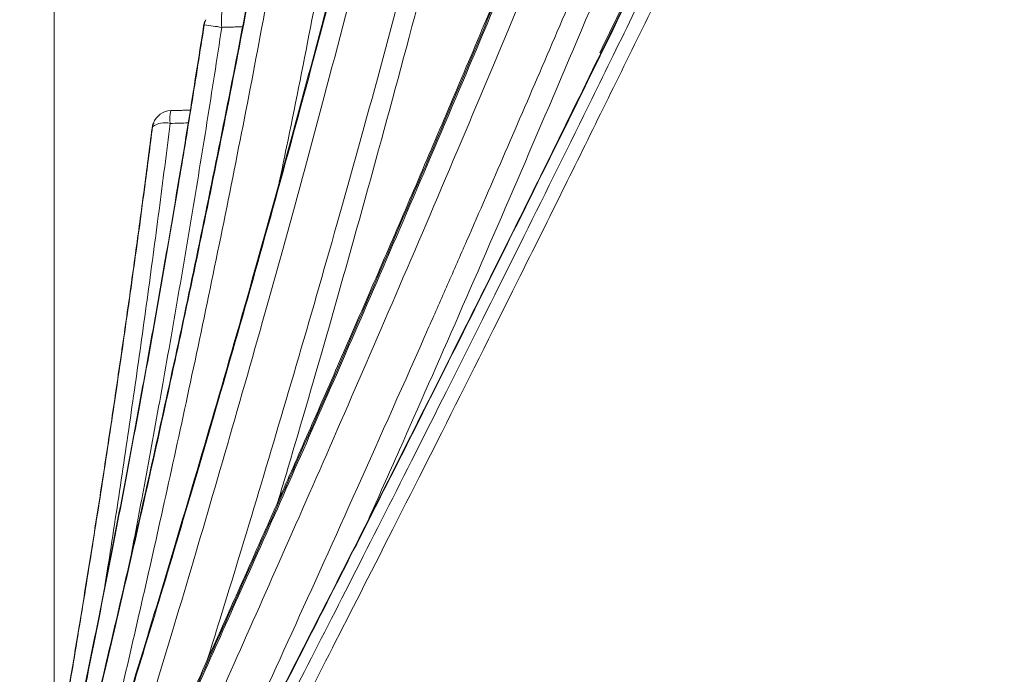
# Model space of a CAD drawing. Units: feet. Extents: x -54.2 to 34.2, y -1.5 to 27.6.
# Drawn here: x 30.5 to 30.6, y 16.7 to 16.7 of the extents above; entities that cross this region are included whole.
import ezdxf
from ezdxf.enums import TextEntityAlignment as Align

# ---------------------------------------------------------------- set-up
doc = ezdxf.new("R2010")
doc.units = ezdxf.units.FT
doc.header["$MEASUREMENT"] = 0
doc.layers.add('UGD - DETAIL 2', color=7, linetype='Continuous', lineweight=5)
doc.layers.add('UGD - TITLEBLOCK', color=7, linetype='Continuous', lineweight=9)
doc.styles.add('UGD_Standard', font='arial.ttf')

# ---------------------------------------------------------------- blocks, each defined once
blk = doc.blocks.new('sc740_prefab_LOW')
at = {"layer": 'UGD - DETAIL 2'}
for p, q in [((-0.3396375884714189, 0.06895228145481269), (-0.3396375884715326, 0.3870053212380071)), ((-0.3265227069008461, 0.1343294207046597), (-0.3265115345586764, 0.1343307198142156)), ((-0.3263810390051276, 0.1347883961061598), (-0.3263475219789598, 0.1348543908709416)), ((-0.3310335400108215, 0.1254046031008897), (-0.3310439978426984, 0.1253638110612769))]:
    blk.add_line(p, q, dxfattribs=at)
at = {"layer": 'UGD - DETAIL 2', "flags": 128}
for points in [[(-0.3264576215126453, 0.1344438397776457), (-0.3263993564496559, 0.1347184715349954), (-0.3263271909146397, 0.1349015485473615)], [(-0.3263787655633905, 0.1347931378560361), (-0.3264532045402575, 0.1346053515715653), (-0.3265115345586764, 0.1343307198142156)], [(-0.3309544891951646, 0.12572889332057), (-0.3309724818623181, 0.1256773836271918), (-0.3310335400108215, 0.1254046031008897)], [(-0.330994696635571, 0.1255112275166539), (-0.3309337034424971, 0.1257840405206139), (-0.3309185038608575, 0.1258280478564302)]]:
    blk.add_lwpolyline(points, dxfattribs=at)
at = {"layer": 'UGD - DETAIL 2'}
for centre, radius, start, end in [((-0.3189362517399559, 0.1348919415161731), 0.006015477755785174, 170.8611490610346, 186.3240806109368), ((-0.3248816126402971, 0.1340741833438415), 0.001660812635269581, 154.5769279707932, 171.1596998569741), ((-0.3297134382197555, 0.1053795113510887), 0.02924611990196414, 80.55697844074837, 83.6083133216234), ((-0.329357860918094, 0.125259912655963), 0.001660812635269633, 91.58704015291221, 159.9961216786781), ((-0.3293577914788557, 0.1252601033982046), 0.001660812635269693, 91.58705375436047, 159.9960305041798), ((-0.3259241718419617, 0.1262153418517187), 0.00355034764865864, 168.5508505767901, 186.7300225741271), ((-0.3293966001604076, 0.1251533525328909), 0.001660812635270056, 160.0470686663054, 172.7203888634643), ((-0.3299285872134305, 0.1240798080286822), 0.001784811208569239, 74.44796528692537, 126.6784367495057)]:
    blk.add_arc(centre, radius, start, end, dxfattribs=at)
for points, knots in [([(-0.3302450454738164, 0.05540802881159834), (-0.3292277934565391, 0.05737303929674908), (-0.3271932750269571, 0.06130308807377105), (-0.3236362245049804, 0.0682054043933249), (-0.3197250433582894, 0.07582748715930165), (-0.3154107136064113, 0.08427986809920185), (-0.3107296120222145, 0.09350588998887588), (-0.3057002822918093, 0.1034887001146672), (-0.3003427633877891, 0.1142072567987498), (-0.2946749789002752, 0.1256486219796216), (-0.2887209351022193, 0.1377896352207699), (-0.2823788718517335, 0.150866435385467), (-0.2756570355045369, 0.1649036800438353), (-0.2685735886936982, 0.1799116296910483), (-0.2612844532661711, 0.1955993428686043), (-0.2538203907685102, 0.2119443829628835), (-0.2462136090246076, 0.2289160519960092), (-0.2383905588361586, 0.2467222672349294), (-0.2303834783399452, 0.2653575972987028), (-0.2222294162113485, 0.284800057683924), (-0.2140566958045156, 0.3047962266209652), (-0.2059059576355367, 0.3253068544544817), (-0.1978197212519035, 0.3462801158997877), (-0.1899590634041033, 0.3673354961980522), (-0.1823694603557442, 0.3884097323507945), (-0.1750471895956025, 0.4094224632681289), (-0.1678629793160553, 0.4306487646019832), (-0.1608178060395176, 0.4520027032530152), (-0.1539529035718488, 0.473401977143169), (-0.1475560615061795, 0.4939786355620299), (-0.1416454442468194, 0.5136779751043719), (-0.136247878637505, 0.5324746490997541), (-0.1311862570279345, 0.5510778744472873), (-0.12654799356892, 0.5693965946458093), (-0.1223788677699531, 0.5873281950022147), (-0.1189051080104946, 0.6038411871746803), (-0.1160689016850256, 0.6189473708203082), (-0.1137443437980892, 0.6327035810751909), (-0.1117403823900531, 0.645889124313328), (-0.1100181188239731, 0.6584187764938179), (-0.1085114701204475, 0.6702246185807894), (-0.1071940146855468, 0.6809823510572528), (-0.1059893972816326, 0.6906906546458345), (-0.1048672201592353, 0.6993754740133795), (-0.1037805890756545, 0.7072265009210241), (-0.1027123539082595, 0.7141828134760999), (-0.1016964122528634, 0.7202001458518339), (-0.1007713373575143, 0.7251900965361529), (-0.09997404538398769, 0.7291309748089816), (-0.09934318673879261, 0.7320451904311653), (-0.09893099482542311, 0.7338685454034817), (-0.09878368350962319, 0.734495631376717), (-0.0987885706005045, 0.7344750340720907), (-0.09878938864176234, 0.7344715863264355)], [0, 0, 0, 0, 0.01733097975728375, 0.0346622047644036, 0.05219182981624537, 0.06972171637920209, 0.08764490202109185, 0.1055803520223064, 0.123504538720667, 0.1418513272884601, 0.1602098925963673, 0.1785575652798639, 0.1984628082958251, 0.2183816592536687, 0.2382877064145442, 0.2586772038003742, 0.2790803089329928, 0.2994701472162417, 0.321193769297956, 0.3429334178797819, 0.3646568381206392, 0.3869953387980046, 0.4093515972609355, 0.4316892310943078, 0.4536180668819622, 0.4755648731305004, 0.497493163163588, 0.5201268196449769, 0.5427810239132708, 0.5654133008142499, 0.586229179996286, 0.6070625901604055, 0.6278765268362889, 0.649431509010322, 0.6710089385881712, 0.6925624618073007, 0.7113652965067513, 0.7301839776921437, 0.7489875052772131, 0.7683582561797585, 0.7877452429783689, 0.8071167373051723, 0.8256455835627265, 0.8441878910656027, 0.8627167848187367, 0.8817521601889586, 0.9008021027936597, 0.9198372718108353, 0.9387907386641916, 0.9577440635236419, 0.9769422856573133, 0.9961404108234555, 0.9999999999999999, 0.9999999999999999, 0.9999999999999999, 0.9999999999999999]), ([(-0.09894239126822413, 0.734261617746597), (-0.09893461702120021, 0.7342936473839927), (-0.09890448029761956, 0.7344178096753353), (-0.09911741495841397, 0.7335173870442873), (-0.09956096756138777, 0.7315429889516167), (-0.1002227642219395, 0.7284398584279757), (-0.1010396128859838, 0.724338125525378), (-0.1019666260057193, 0.7192721167727996), (-0.1029871618977722, 0.7131673209091787), (-0.104061300668377, 0.706000063837962), (-0.1051906962256908, 0.697770584671332), (-0.1063675147661343, 0.6886042270973576), (-0.1076004577283811, 0.6785337710483077), (-0.10894977639839, 0.6676130137996097), (-0.1104882088519616, 0.6557246405228057), (-0.1122921111364121, 0.6428722070226058), (-0.1144374876738539, 0.6290893217065445), (-0.1169234309421654, 0.6147849147437796), (-0.1197906786537715, 0.6000537946406439), (-0.1230165489229194, 0.584995138470731), (-0.1266862558653656, 0.5692726561639461), (-0.1308145457212504, 0.5529245693294911), (-0.1353691601576656, 0.5359970177114519), (-0.1402066741445651, 0.5189416419315762), (-0.1452710510174029, 0.5018246787691396), (-0.1505090190739793, 0.4847050514079569), (-0.1560034711342269, 0.4672488854827748), (-0.161726405680497, 0.4494909373511291), (-0.1676685765812636, 0.4314767837452678), (-0.1739303704954409, 0.4129202320509648), (-0.1805248548217833, 0.3938678450422231), (-0.187470612414927, 0.3743845378078277), (-0.1946642148971023, 0.3548347694205631), (-0.2020983976843809, 0.3352799653816305), (-0.2097323039006369, 0.3157710311109554), (-0.2175461245791439, 0.2963444004820985), (-0.2255101956438921, 0.2770597259342367), (-0.2335898548676596, 0.2579766726922799), (-0.2417487751497447, 0.2391517874481224), (-0.2499489789458949, 0.2206526788498877), (-0.2581460328751746, 0.2025440652197972), (-0.2662162743715726, 0.1850592193869716), (-0.2741216395419315, 0.168235583300941), (-0.2817860740725564, 0.1521993907398382), (-0.2876927360407535, 0.1399876978486532), (-0.2909036814312458, 0.1334608183854016), (-0.2917638618837373, 0.1317123320529276)], [0, 0, 0, 0, 0.007889344768129277, 0.03058289769910382, 0.05329546094916812, 0.07598955138905185, 0.09802654679311047, 0.1200802556800552, 0.1421176162802204, 0.1647730413090907, 0.1874461911891633, 0.2101016168128204, 0.2325101228734337, 0.2549358104003284, 0.2773437536197146, 0.3004220305928923, 0.3235201038686288, 0.3465972153255981, 0.3685945098901695, 0.3906101030754358, 0.412607864630225, 0.4352690505159908, 0.4579492754816917, 0.4806122342694749, 0.5023490724860925, 0.524100683620649, 0.5458386018118659, 0.568092868389392, 0.5903615845361418, 0.6126164100377557, 0.6366132215787985, 0.6606273561160764, 0.6846247396498778, 0.7092487512761886, 0.7338904986686637, 0.7585151774597935, 0.7838348654040228, 0.8091729735506535, 0.8344927886944611, 0.8605070774337619, 0.8865413034058431, 0.9125548883017024, 0.9385289418933334, 0.9645238565418636, 0.9904962927054108, 1, 1, 1, 1]), ([(-0.09943160344425905, 0.7332767790410344), (-0.09944449277111289, 0.7332190711885005), (-0.09948901062239202, 0.7330197566980701), (-0.09964207288032867, 0.7323517906443726), (-0.09989051229570123, 0.7312455927174142), (-0.1002091830860081, 0.7297865203209426), (-0.1005884818944196, 0.7279873260457066), (-0.1010224685691128, 0.7258469105827885), (-0.1015021831630065, 0.7233750507650711), (-0.1020209857393866, 0.7205788902017503), (-0.1025690075866805, 0.7174513019092501), (-0.1031413426313748, 0.7139960435699777), (-0.1037378469903842, 0.7102004404764557), (-0.1043527773218784, 0.7060862926331879), (-0.1049842121707343, 0.7016517065109156), (-0.1056305155939299, 0.6968955176286045), (-0.1062866868572883, 0.691830271083802), (-0.1069597405597733, 0.6864595163555691), (-0.1076587564518832, 0.6807963405030932), (-0.1083933639998804, 0.6748421002286022), (-0.1091708249538215, 0.6686151310515811), (-0.1099993186315942, 0.6621416951628021), (-0.1108806270594869, 0.6554388381858871), (-0.1118454044035389, 0.6485413285674895), (-0.1129032221987245, 0.6414330004073463), (-0.1140579598228442, 0.6341061506414576), (-0.1153216701852671, 0.6265207293857884), (-0.1166972843274152, 0.6186933331700288), (-0.1181876805910633, 0.6106414928436266), (-0.1197950357003492, 0.602384527638776), (-0.1215211427389704, 0.5939433449017315), (-0.1233671474612947, 0.58533985730827), (-0.1253337082450798, 0.5765958006754772), (-0.127421764425776, 0.5677327814228761), (-0.1296298488534831, 0.5587717844669555), (-0.1319676998286923, 0.5497159912696361), (-0.1344433385221464, 0.5404792270228995), (-0.1370562192325906, 0.5310169808152523), (-0.1398139040085198, 0.5213043252351213), (-0.1426932379124537, 0.5114107362429081), (-0.1456817233034826, 0.5013682032179076), (-0.1487651547233781, 0.4912128774311668), (-0.15193531783666, 0.4809564015557157), (-0.1551891799348368, 0.4705898141644411), (-0.1585280009824146, 0.4601135546431578), (-0.1619474407751795, 0.4495403105358378), (-0.1654401188367274, 0.4388916010050821), (-0.1690082321063073, 0.4281604367565706), (-0.1726434898829439, 0.4173665050907971), (-0.1763467506701772, 0.4065334662280407), (-0.1801169866298551, 0.3956725835039379), (-0.1839579715003765, 0.3847844233339401), (-0.1878676583085053, 0.3738869199329429), (-0.1918318315501892, 0.363030510715646), (-0.1958458176172826, 0.3522451261752622), (-0.1999172691510012, 0.3414903949399104), (-0.2040486054812618, 0.330754815401292), (-0.2082408888491045, 0.3200334554614415), (-0.2124767365339721, 0.3093666409083653), (-0.2167563914621269, 0.298749395886432), (-0.221073995054212, 0.2881903786163775), (-0.225418156540627, 0.2777166368445023), (-0.2297827912502726, 0.2673349842579), (-0.2341615327928821, 0.2570542276885135), (-0.2385462327489449, 0.2468882016974021), (-0.2429147734834487, 0.2368823123110246), (-0.2472551141551094, 0.2270594612745072), (-0.2515725121346577, 0.2173983930559302), (-0.255864541833148, 0.2078981363372918), (-0.2601253673133215, 0.1985653340381646), (-0.2643404929408462, 0.1894246962621082), (-0.2685089288434028, 0.1804717126606761), (-0.2726224350637949, 0.1717167443383687), (-0.2766669524376084, 0.1631825816633636), (-0.280630651196816, 0.1548868017292193), (-0.2845040773694336, 0.1468434749716039), (-0.2882156318546549, 0.139188882499127), (-0.2905912601478349, 0.1343316066533475), (-0.2917387241141114, 0.1319854698343192)], [0, 0, 0, 0, 0.005138053548346771, 0.01774608618098612, 0.03031030617605749, 0.04306551039182997, 0.05593174783825084, 0.0688496485037768, 0.0817702954514788, 0.09464021452339544, 0.1074199666823262, 0.120407376468003, 0.1333684024244851, 0.1463244936858069, 0.1592930931567428, 0.1722908053058315, 0.1853322624495125, 0.1983207693706637, 0.2113258845969328, 0.2243548044372635, 0.2373640411042673, 0.2503126966262783, 0.2631662766599135, 0.2759555612657508, 0.2885372939449139, 0.3011927720976864, 0.3139079381839738, 0.3266687836337344, 0.3394604419276812, 0.352267477703277, 0.3650717377776157, 0.3778545212794883, 0.390600275024691, 0.4032941548937936, 0.4159220516596281, 0.4284720935514975, 0.4410081790548155, 0.4538716614236586, 0.4668722933477494, 0.4799799615748417, 0.4931608863124351, 0.5063792813253316, 0.5195915326803857, 0.5328608923059018, 0.546239166783274, 0.559640758989762, 0.5730851170817737, 0.5865915957499672, 0.6001838450357511, 0.613778394291359, 0.6273894865459917, 0.6410858799972777, 0.6548228788269048, 0.6685497969893919, 0.6822120130908048, 0.6958464153827497, 0.7096487457311605, 0.7234637521953944, 0.7373071332218585, 0.7511970231036211, 0.7651533428086968, 0.7791351443196985, 0.7930994789763443, 0.8071314282738523, 0.821183793439178, 0.8351965992785794, 0.849121745161128, 0.8630083555998631, 0.876962236787922, 0.8908679201215134, 0.9047433804393475, 0.9186066889555761, 0.932473347512666, 0.9462878954400261, 0.960017991415664, 0.9736867240136243, 0.9872902944816941, 1, 1, 1, 1]), ([(-0.1829089075486081, 0.5811580505281881), (-0.1830637851752499, 0.5770322574107922), (-0.1833740694034987, 0.5687665797827322), (-0.184111352771879, 0.5550612673282558), (-0.1850930055281879, 0.540490430556531), (-0.1863706902018976, 0.5250557708624228), (-0.187978858225506, 0.5088546789018551), (-0.1899595586249916, 0.4919184922403588), (-0.1923140292398102, 0.4743271774554501), (-0.1950472128813772, 0.4561798093576499), (-0.1981621992453029, 0.4376056689858387), (-0.2016586276218959, 0.418701084563736), (-0.205581481373315, 0.3995316361903178), (-0.2099310865129382, 0.3801702204804656), (-0.2146738743884953, 0.3607024077159053), (-0.219775956869853, 0.3412504622232291), (-0.2252804486207651, 0.3216836194772554), (-0.2311665898209867, 0.3020565353493794), (-0.2373774633252879, 0.2824116756601711), (-0.2438017682752616, 0.2630392244531663), (-0.2503766179569311, 0.2440394303393418), (-0.2568353533536083, 0.2260872385108996), (-0.2631300558306293, 0.2091747577424599), (-0.269225712050229, 0.193260936016145), (-0.2753056572587411, 0.1777967725813028), (-0.2813240926901699, 0.1628479428804326), (-0.287235508047047, 0.1484790723770288), (-0.293033514708668, 0.1346633029913278), (-0.2986861589848786, 0.1214346070706824), (-0.3041408143226363, 0.1088776812356969), (-0.3086332195862269, 0.09866639892612739), (-0.3111676448025946, 0.09299444545092683), (-0.3120799215138277, 0.09095280262431515)], [0, 0, 0, 0, 0.03423872768844961, 0.06859439565108352, 0.102988202475435, 0.1373408324351445, 0.171577009753676, 0.2058210910636095, 0.240181857994939, 0.2745839749945117, 0.3089480099483805, 0.3431948341250419, 0.3774150608176914, 0.4117431515822564, 0.4461136696814615, 0.4804528468716359, 0.5146824049771898, 0.5500755062204309, 0.5855708609873763, 0.6211049480603861, 0.6566080753537334, 0.6920076882402315, 0.7239417143613158, 0.7559738393377569, 0.7880540077651103, 0.8201318551936314, 0.8521586386615206, 0.8840890120808498, 0.9165521250757599, 0.9491036188642936, 0.9816796396696986, 0.9999999999999999, 0.9999999999999999, 0.9999999999999999, 0.9999999999999999]), ([(-0.3399960340735788, 0.03535775976217792), (-0.3395762615265312, 0.036246471081256), (-0.3390182071119625, 0.03742741621653067), (-0.3376386679043435, 0.04035172053136193), (-0.3368171122759804, 0.04209580089286646), (-0.3349199855617826, 0.0461332577924054), (-0.3338442999745439, 0.04842714328714237), (-0.3314447487470034, 0.05356264592660409), (-0.3301211008180189, 0.05640221640527443), (-0.328313146679875, 0.06029812674529467), (-0.3279434742935337, 0.06109556366692459), (-0.3271909356346896, 0.06272083141698204), (-0.3268082903780396, 0.06354818285325337), (-0.3256416455540148, 0.06607384779317726), (-0.3248389433414332, 0.06781576891876284), (-0.3223591293252639, 0.0732117428316883), (-0.3206104656818525, 0.07703461266640943), (-0.3150985081923636, 0.08916177879001452), (-0.311070689180724, 0.0981161236996968), (-0.3061896574429284, 0.1091712510948923), (-0.3056424492200449, 0.1104132853748752), (-0.3045384305411289, 0.1129248000407301), (-0.3039813990084212, 0.114194827873348), (-0.3023024452236314, 0.1180314621086609), (-0.3011706132361951, 0.1206291449122432), (-0.2977405899741825, 0.1285410671041518), (-0.2954079524613462, 0.1339741883505212), (-0.2906651135932634, 0.1451524693566171), (-0.2882549109351658, 0.1508976346383406), (-0.2833687038807966, 0.162694715131579), (-0.2808927572382345, 0.1687486343348041), (-0.2771380314190992, 0.178063492148965), (-0.2758796394978162, 0.1812078961844463), (-0.2733508787604251, 0.1875768180003092), (-0.2720782409868434, 0.1908067832130769), (-0.2682686514789339, 0.2005561978230048), (-0.2657357076559492, 0.2071459803228777), (-0.2581721517807409, 0.2271818710375442), (-0.2531786608141147, 0.2408964966703024), (-0.2458301598511525, 0.262027356239571), (-0.243403516763351, 0.2691633910803262), (-0.2398077601671957, 0.2800140928367796), (-0.2386166147729227, 0.2836555272401711), (-0.2368424525440105, 0.2891557468459496), (-0.2362527196063411, 0.2909968964083305), (-0.235082245271883, 0.2946776127844259), (-0.2345010245919639, 0.2965186460137943), (-0.2316152928319752, 0.305727279465259), (-0.2293718880490587, 0.3131052902693909), (-0.2250218576833731, 0.3278855375370426), (-0.2229161402070758, 0.3352879694697322), (-0.218855678600903, 0.3501206925226938), (-0.2169005849068526, 0.3575509039247891), (-0.2131561137085782, 0.3724428577101548), (-0.2113688307248367, 0.3799051605494128), (-0.2088167489300758, 0.3911231231730881), (-0.2079871640797819, 0.3948664219419129), (-0.2067737733798367, 0.4004870723041449), (-0.2063748404301577, 0.4023599410949714), (-0.2055907694669941, 0.4060901165518089), (-0.2052051937290571, 0.4079494418294303), (-0.203308771153047, 0.4172173039154927), (-0.2018922435148625, 0.4245395466046489), (-0.1992399095598785, 0.4390012223216786), (-0.1980053635215882, 0.4461400291794462), (-0.1957045703148879, 0.4602324813662904), (-0.1946397166702809, 0.4671854524523837), (-0.1926740961173437, 0.4808990043209747), (-0.1917733880867445, 0.4876596002519591), (-0.1907456149576774, 0.495984648056492), (-0.1905447936123892, 0.4976450303665274), (-0.190154556550624, 0.5009392046815719), (-0.1899649896286064, 0.5025741507806742), (-0.1894124980871084, 0.5074428072946375), (-0.1890657962526348, 0.5106403369947543), (-0.1880865443455377, 0.5200900926778331), (-0.1875153140962311, 0.5261992690570878), (-0.1865155663449514, 0.5380402962539961), (-0.1860873302728123, 0.5437719198599211), (-0.1853524597942169, 0.5548548538499745), (-0.1850470215563291, 0.5602051230723646), (-0.1846666940640489, 0.567934943051398), (-0.1845527655590331, 0.5704636172177402), (-0.1843475848885419, 0.5754152263008905), (-0.184256580658257, 0.5778317978196128), (-0.1841749914789261, 0.5801896421558013)], [0, 0, 0, 0, 0.03124999999999939, 0.03124999999999939, 0.06249999999999878, 0.06249999999999878, 0.09374999999999817, 0.09374999999999817, 0.1249999999999976, 0.1249999999999976, 0.1328124999999974, 0.1328124999999974, 0.1406249999999974, 0.1406249999999974, 0.1562499999999971, 0.1562499999999971, 0.1874999999999967, 0.1874999999999967, 0.2499999999999956, 0.2499999999999956, 0.2578124999999955, 0.2578124999999955, 0.2656249999999954, 0.2656249999999954, 0.2812499999999956, 0.2812499999999956, 0.3124999999999957, 0.3124999999999957, 0.3437499999999958, 0.3437499999999958, 0.3749999999999959, 0.3749999999999959, 0.390624999999996, 0.390624999999996, 0.4062499999999962, 0.4062499999999962, 0.4374999999999965, 0.4374999999999965, 0.4999999999999973, 0.4999999999999973, 0.5312499999999977, 0.5312499999999977, 0.5468749999999979, 0.5468749999999979, 0.5546874999999979, 0.5546874999999979, 0.562499999999998, 0.562499999999998, 0.5937499999999981, 0.5937499999999981, 0.6249999999999983, 0.6249999999999983, 0.6562499999999984, 0.6562499999999984, 0.6874999999999987, 0.6874999999999987, 0.7031249999999988, 0.7031249999999988, 0.7109374999999989, 0.7109374999999989, 0.7187499999999989, 0.7187499999999989, 0.749999999999999, 0.749999999999999, 0.781249999999999, 0.781249999999999, 0.8124999999999991, 0.8124999999999991, 0.8437499999999991, 0.8437499999999991, 0.8515624999999992, 0.8515624999999992, 0.8593749999999993, 0.8593749999999993, 0.8749999999999994, 0.8749999999999994, 0.9062499999999996, 0.9062499999999996, 0.9374999999999998, 0.9374999999999998, 0.9687499999999999, 0.9687499999999999, 0.984375, 0.984375, 1, 1, 1, 1]), ([(-0.3458170818308872, 0.03551564128116524), (-0.3457848412704152, 0.03558003252334174), (-0.3457664749370224, 0.03562706060995424), (-0.3455090575847635, 0.03613217318070383), (-0.3447721470566876, 0.03771283335856879), (-0.3436507635678936, 0.04012024132458691), (-0.3422266217535253, 0.04318228133109869), (-0.3404522713003644, 0.04700759451912973), (-0.3383268969952269, 0.05160466925440232), (-0.3358567865193436, 0.05696976275135057), (-0.3330748211407126, 0.063042268152401), (-0.3299936544464117, 0.06980743183237337), (-0.3266344082604746, 0.07723547819813348), (-0.3229888249337591, 0.08535916853685421), (-0.3190681122036949, 0.09417034080576059), (-0.3148903987580525, 0.1036526774324784), (-0.3104290855678755, 0.113893823698163), (-0.3056941905339272, 0.1249023393659741), (-0.3007033134035737, 0.1366754897382521), (-0.2955273543301473, 0.1490872659310298), (-0.2901898638262992, 0.1621201286795895), (-0.2847178710889011, 0.1757480536722937), (-0.2790778337702022, 0.1901044244908121), (-0.2732965779241567, 0.2051871160440442), (-0.2674068901632154, 0.2209818383048514), (-0.2614960818040117, 0.237320702560794), (-0.2556010212967976, 0.2541763933516563), (-0.2497600974697889, 0.2715108206145374), (-0.2440865444648352, 0.2890552772730643), (-0.2386171534463983, 0.3067590123665127), (-0.2333854798363291, 0.3245666323208525), (-0.2283488505217974, 0.342692541310214), (-0.2235669653803143, 0.361087240365066), (-0.2190843377587726, 0.3796826396123265), (-0.2155654894377221, 0.3955649705558812), (-0.2128570213989178, 0.4087114934431497), (-0.2108097061767467, 0.4191839479811392), (-0.2088719739462022, 0.4296011490010301), (-0.207679236028639, 0.4364725275250407), (-0.2070828678325825, 0.4399082123930498)], [0, 0, 0, 0, 0.00997526261638561, 0.03754526026306815, 0.06509014517231866, 0.09045402466339754, 0.1158371240794191, 0.1412015942749725, 0.1672639947768389, 0.1933463283258014, 0.2194098508268691, 0.2455308996310189, 0.2716706601066087, 0.2977931397797239, 0.3245644489387898, 0.3513538816534034, 0.3781262499643839, 0.4063914293915362, 0.4346761918709269, 0.4629421545596273, 0.491905452055643, 0.5208882522529825, 0.5498519908073796, 0.580489057690493, 0.6111484969219882, 0.6417852932506767, 0.6732785419944566, 0.7047964156109016, 0.7362884855679932, 0.7674160380699986, 0.7985690277346879, 0.8296948365541852, 0.8618594218230908, 0.894054927711526, 0.9262171728180828, 0.9446122254672429, 0.9630072582510043, 0.9815036527810925, 1, 1, 1, 1]), ([(-0.2072862434314402, 0.439790923099963), (-0.2082128343614613, 0.4344913221464139), (-0.2100667823129925, 0.4238877386082436), (-0.2132119633861294, 0.4076980470520652), (-0.2166648199281553, 0.3912056478058616), (-0.2204814398368171, 0.3744420557306967), (-0.2246479034032518, 0.357471584208497), (-0.2290564441167362, 0.3406833873526125), (-0.233670323845331, 0.3241283219628599), (-0.2384461501048918, 0.3078444471393027), (-0.243447322598513, 0.2915635222780679), (-0.24865151444601, 0.2753312428162644), (-0.2540322373732806, 0.2591922880268953), (-0.2595781710657548, 0.243136676233064), (-0.2652642858724903, 0.2272162432730624), (-0.2710605437094955, 0.2114838473013947), (-0.2769209646991158, 0.1960187406891123), (-0.2828120964326217, 0.1808765468453544), (-0.2886970197523624, 0.16611232353182), (-0.2944987058360766, 0.1518703331739175), (-0.3001789403117527, 0.1382039254255005), (-0.305700128580952, 0.1251607098441809), (-0.3110701718682094, 0.1126769502283196), (-0.3162394908819124, 0.1008337911528088), (-0.3211598170523757, 0.08970806251903696), (-0.325606024308513, 0.0797684631447737), (-0.3295710857817085, 0.07098474018670231), (-0.3330680258906114, 0.0632986546373786), (-0.3362277481551246, 0.05640168295303738), (-0.3390030255621923, 0.05037630570029705), (-0.3413591470005031, 0.04528386262467166), (-0.3430540022409332, 0.04163440361276116), (-0.3442246907567323, 0.03911909614697606), (-0.3450020157364406, 0.03745003291538751), (-0.3455473960792688, 0.03627945491552964), (-0.3456950553372735, 0.03596381300616258), (-0.3457688848668568, 0.03580599226398817)], [0, 0, 0, 0, 0.02886521497980933, 0.05775429528915226, 0.08661977860257958, 0.1163662016713852, 0.1461380961021383, 0.17588623445609, 0.2047338733398479, 0.2336025280916885, 0.2624514265817209, 0.2920450196251793, 0.3216596485782946, 0.351254364504717, 0.3818786912681923, 0.412525245898053, 0.4431500695004059, 0.4746028703799636, 0.506079495692206, 0.5375318164250542, 0.5691784508081744, 0.6008505544860071, 0.6324958630368476, 0.6651680265766179, 0.6978705596956284, 0.7305401325281543, 0.7604022682446132, 0.7902902302723428, 0.8201501938486854, 0.8510722790171327, 0.8820258932146772, 0.9129459138239924, 0.9346139333190251, 0.9562818936575352, 0.9781409762670936, 1, 1, 1, 1]), ([(-0.2075198558050033, 0.4395649551740917), (-0.2076076816452996, 0.4390384457469736), (-0.2082178243136923, 0.4353806855038442), (-0.2094416048529411, 0.4285476220935038), (-0.2112025781682405, 0.4190580053086137), (-0.213072109397217, 0.409507712739412), (-0.2150510042392852, 0.3998561305276098), (-0.2171412211848747, 0.3901185568486767), (-0.2193406587114168, 0.3803151295470002), (-0.2216476289037246, 0.3704659275211952), (-0.2240600778043245, 0.3605924852175804), (-0.2265745780428006, 0.3507164556349949), (-0.2291953450155688, 0.3408438890747334), (-0.2319163541881153, 0.3309535861549193), (-0.2347397853563962, 0.3210210304783345), (-0.2376654534837144, 0.3110407136842923), (-0.2406853407940162, 0.3010318339271976), (-0.2437893004930629, 0.2910209489826912), (-0.2469660529762905, 0.2810357351086168), (-0.2502038054101376, 0.2711046727661142), (-0.2534894200443887, 0.2612589325275962), (-0.2568111175124841, 0.2515238596095628), (-0.2601641416993061, 0.2419042347445384), (-0.2635484336177569, 0.2323870493988238), (-0.2669640147174732, 0.2229619205962194), (-0.2704050596712477, 0.2136355962472294), (-0.2738618522472507, 0.2044244767982946), (-0.2773246350038789, 0.1953450041046949), (-0.2807834676956418, 0.186413409269619), (-0.2842281030992808, 0.1776464381317737), (-0.2876481489653315, 0.1690602746312493), (-0.2910336842425068, 0.1606705984632413), (-0.2943748915868127, 0.1524913589631183), (-0.2976626036789867, 0.1445357158413572), (-0.300887744679244, 0.1368158890125528), (-0.3040418813261567, 0.1293430350245899), (-0.3071168716826378, 0.1221273859458165), (-0.3101050735303943, 0.1151779682797383), (-0.3129994269377221, 0.1085028433050752), (-0.3157933687630248, 0.1021088656174243), (-0.3184810287408482, 0.09600147211551757), (-0.3210605207162871, 0.09017698499576454), (-0.3235329694291522, 0.08462725497571455), (-0.3258976546015901, 0.07934917991002521), (-0.3281490546299892, 0.07435050218941797), (-0.330280094438649, 0.06964191543238485), (-0.3322847788317631, 0.06523265683262025), (-0.334157480302224, 0.06113059347126182), (-0.3358932331932465, 0.05734213733506976), (-0.3374880597557421, 0.05387207438161568), (-0.3389379382384732, 0.05072474085170597), (-0.3402437886732059, 0.04789523756647895), (-0.3414117504274827, 0.04536913946691357), (-0.3424446549779532, 0.04313916382636762), (-0.3433396372857942, 0.04121069791870013), (-0.3440958587804062, 0.03958415227390333), (-0.3446997892501713, 0.03828758239450281), (-0.3450998997836905, 0.0374303221392438), (-0.345244253626106, 0.03712185587215799), (-0.3452887989352575, 0.03702666806822208)], [0, 0, 0, 0, 0.002970994599675036, 0.02064005954939187, 0.03803302026779487, 0.05552355691781603, 0.07309935053610654, 0.09074779592059642, 0.10845454605091, 0.1262035044095039, 0.143977185270314, 0.1617561539096326, 0.1795224211736424, 0.1973483290117669, 0.2153388270892362, 0.2335019679848639, 0.251810525365851, 0.2702344428162192, 0.2887412808047651, 0.3072963836743752, 0.3258637522916357, 0.3443944382216383, 0.3628839182845275, 0.3814143455062793, 0.4000298560279928, 0.418716215109615, 0.4374588379980139, 0.4562424015876279, 0.4750511363536349, 0.4938689996133548, 0.5126750477897477, 0.5314532726043926, 0.5501887016102128, 0.5688671423378696, 0.5874755502928825, 0.6060020840079384, 0.6244363205716194, 0.6427694174741321, 0.6609942055827218, 0.6791052303947476, 0.6970997781772815, 0.7149791671233485, 0.7328224779295515, 0.7506473524857672, 0.7684303735269481, 0.7861500195834398, 0.8037864984398674, 0.8213217372387688, 0.8387398044025852, 0.856027100150328, 0.8731785799865689, 0.890173264117971, 0.9071738234634359, 0.924228405887747, 0.9413106340826322, 0.9583907360562871, 0.9754359682206446, 0.9924199288826347, 1, 1, 1, 1]), ([(-0.2057654083673697, 0.4399816526794211), (-0.2069007655538826, 0.4335037276322851), (-0.2091754781029067, 0.4205250654344468), (-0.2131513005573424, 0.4006288990204325), (-0.2175264537997919, 0.3805437647810095), (-0.2223216706124731, 0.3603766849237786), (-0.2275216955877113, 0.3402628675314645), (-0.2331018704466032, 0.3202634864795186), (-0.2389803715738026, 0.3004161711165807), (-0.2451171456339125, 0.2807806452826185), (-0.2514481508781046, 0.2614626524632513), (-0.2580586714329911, 0.2421391341033541), (-0.2649190806270099, 0.2228860770061374), (-0.2719842879052976, 0.2037788164312246), (-0.2790541918050167, 0.1852769623802715), (-0.2860539313934396, 0.1674890895456542), (-0.2926069722278726, 0.1512713595035962), (-0.2986841376467737, 0.1365603241173403), (-0.3042853881839847, 0.1232472145323413), (-0.3096812463096512, 0.110631657737315), (-0.3148235741399503, 0.09878381646348089), (-0.3196641486327962, 0.08777454885955649), (-0.3240805494335746, 0.07784195388609305), (-0.3280541911436785, 0.06898262913381359), (-0.3315944163244922, 0.06114967864357368), (-0.3347566349741555, 0.05420150735420748), (-0.3375108073887532, 0.04818715297466269), (-0.3398288620372796, 0.04315087920923588), (-0.3417315595930859, 0.03903161881834194), (-0.3431629585580822, 0.03593543016546619), (-0.3439927830810348, 0.03414239748366299), (-0.3442464583936271, 0.03354859456692338), (-0.3442464583936271, 0.03354859456692338), (-0.3442464583936271, 0.03354859456692338)], [0, 0, 0, 0, 0.03464202806417557, 0.0694060485138708, 0.1042162150661702, 0.1389891665490972, 0.1736386985597926, 0.2081932701473267, 0.2428512312165517, 0.2775496109420977, 0.31221778744633, 0.3467809751191339, 0.3835172050998489, 0.4203711264205079, 0.4572643778855778, 0.4941171327071442, 0.5308523651528454, 0.5625272859970667, 0.5943179810839899, 0.6261613510147122, 0.6579971663983232, 0.689770313897158, 0.7214335616332476, 0.7513505523285571, 0.7813862825660514, 0.8114767185967446, 0.8415599504725544, 0.8715790903039626, 0.9014849873778565, 0.9339458186723157, 0.9665297675776852, 0.9991547912065121, 1, 1, 1, 1]), ([(-0.3326183886975969, 0.04871154132894162), (-0.3323233101583583, 0.04927873366773383), (-0.3309988520179559, 0.05182457286070985), (-0.3283062310242713, 0.05701182597289289), (-0.3243401662463157, 0.06468449342588656), (-0.3199891848300922, 0.07314120076944164), (-0.3153427534269895, 0.08222181017049479), (-0.3102993210799241, 0.09214430915261573), (-0.3048986838065275, 0.1028509775212569), (-0.2991811897534262, 0.1142837989722807), (-0.2927461396834588, 0.1272731547241506), (-0.2855438565538861, 0.141984325699184), (-0.2775579597786191, 0.1585390984818105), (-0.2692975730661828, 0.1759427126779087), (-0.2608340569820484, 0.1940970669431294), (-0.2524343247406478, 0.2124732665607212), (-0.2441522568335586, 0.2309846890595395), (-0.2360243307316523, 0.2495487864673578), (-0.2278739088203565, 0.2685903225279276), (-0.2197494748720601, 0.2880316013170727), (-0.2117003171805436, 0.3077949629456498), (-0.2039124608788825, 0.3274511374558529), (-0.1964151526749447, 0.3469527299316724), (-0.1892194535763565, 0.3662517029624155), (-0.1821775173175411, 0.3856691216825539), (-0.1776459001562216, 0.3986565494505498), (-0.1753816719909764, 0.4051457339290323)], [0, 0, 0, 0, 0.01226892383177146, 0.05506898632183989, 0.09787017367372496, 0.1368751835020169, 0.1759955689229583, 0.2151833950341197, 0.2543813933702041, 0.2935252948851649, 0.3325460755339146, 0.3799472378783286, 0.4274778107758432, 0.4750595696368921, 0.5226040714236159, 0.5700170426112058, 0.6139400925698593, 0.657991880683939, 0.7021083765461839, 0.7462240256268117, 0.7902737447223477, 0.8341954311124378, 0.8756191683388282, 0.9171000032861816, 0.9585789132729643, 1, 1, 1, 1]), ([(-0.1740598929866337, 0.4047321867643632), (-0.1747118257095508, 0.4028544652177288), (-0.1779726473665733, 0.3934625220463204), (-0.1839936383614713, 0.3765018030039187), (-0.1923019815129692, 0.3539634759455339), (-0.2008615063200523, 0.3315573047233897), (-0.209593042507322, 0.3094320997993805), (-0.2182888127348406, 0.288056727513549), (-0.2269087834573611, 0.2674618318127386), (-0.2354145679593103, 0.2476526201137403), (-0.2439192301490039, 0.2283043500854092), (-0.2523651189981138, 0.2095027327131902), (-0.2606940242036444, 0.1913335401345648), (-0.2688552751841371, 0.1738694141221231), (-0.276810075207095, 0.1571487333085884), (-0.2845205824580717, 0.141192309252574), (-0.2919451078601014, 0.1260431525489594), (-0.2990177760464121, 0.1117925644751381), (-0.3056728742790256, 0.09853180272881445), (-0.3115839504490623, 0.08686749315711495), (-0.3167719176626633, 0.07670533086383102), (-0.3212987268279903, 0.0678917424819474), (-0.3253720417342265, 0.06000410256143596), (-0.3290052517844515, 0.0530007571819624), (-0.3309898925788275, 0.04919051169815702), (-0.3319809156449764, 0.04728787965871106)], [0, 0, 0, 0, 0.01195541715276406, 0.05979832243519517, 0.1080371589784889, 0.1563647329907822, 0.2046956488042887, 0.2529390323264978, 0.2986204941812325, 0.3444484976763326, 0.3903488432296662, 0.4362463888342191, 0.4820679505336375, 0.5277451636392336, 0.5733128667112736, 0.6190558979318714, 0.6648757417519817, 0.710680407722185, 0.7563884270470358, 0.8019326717357838, 0.8414818274801625, 0.8811365086261059, 0.9208200617762528, 0.9604617896701272, 0.9999999999999999, 0.9999999999999999, 0.9999999999999999, 0.9999999999999999]), ([(-0.338899778203654, 0.05670885967458617), (-0.338320235571814, 0.05852537355127652), (-0.3371611441563118, 0.06215842058628596), (-0.3352052520871212, 0.06837489067521574), (-0.3331037395015528, 0.07513885496507555), (-0.3306132228314027, 0.08327632667084117), (-0.3277172652340141, 0.09292483233821258), (-0.3243767341368766, 0.1043436874797408), (-0.3208872205989337, 0.1166295565809037), (-0.3177217142265363, 0.1281619409865584), (-0.3149682693341447, 0.1385193673268645), (-0.312638997472277, 0.1475252993387244), (-0.310312427466215, 0.1567646358390107), (-0.3087803798025561, 0.1631029654337794), (-0.3080143581995571, 0.1662721210102518)], [0, 0, 0, 0, 0.07662121171410236, 0.1532432367362632, 0.2310571131516928, 0.3088715736523485, 0.4119168841013419, 0.5149645484832656, 0.6207592617098384, 0.7265545546265769, 0.7945407510646516, 0.8625269547459216, 0.9312636773673698, 0.9999999999999999, 0.9999999999999999, 0.9999999999999999, 0.9999999999999999]), ([(-0.3261968252719498, 0.07868950083963), (-0.325830383511061, 0.07986093693654084), (-0.3244026077807121, 0.08442523120464784), (-0.3217091678044426, 0.09329146797847443), (-0.3181835860895035, 0.1051646165369107), (-0.3145319090079965, 0.1178593311909708), (-0.3107841578257649, 0.1313557777529581), (-0.3073638203595692, 0.1441978299794755), (-0.3043381688989939, 0.1559836983767013), (-0.3026018706674449, 0.1630640964500571), (-0.3017322541832073, 0.1666102792242441)], [0, 0, 0, 0, 0.05165950089141356, 0.2012821394499755, 0.3465136378865787, 0.4917477634562222, 0.6409480772890629, 0.7901491290414245, 0.8948972167907813, 0.9999999999999999, 0.9999999999999999, 0.9999999999999999, 0.9999999999999999]), ([(-0.3082582335384814, 0.1655692377921127), (-0.3094180004575264, 0.1608008323492527), (-0.3117838668814557, 0.1510735240877921), (-0.3154627360353288, 0.1368564258174274), (-0.3192153058969325, 0.122906296473559), (-0.3229141845686172, 0.1096847909276448), (-0.3264688707943151, 0.09738524688407324), (-0.3298687823582895, 0.08595059925755777), (-0.3330895389620991, 0.07538503894596715), (-0.3356309815950453, 0.06722704723233619), (-0.3375690190190426, 0.06108727690610749), (-0.3385003542487084, 0.05816912137265717), (-0.3389666173895876, 0.05670817764206504)], [0, 0, 0, 0, 0.104135661641922, 0.2124315337595777, 0.3238472882581896, 0.4352633339792139, 0.5435687339440128, 0.6518720752743887, 0.7634460216756305, 0.8750167515906172, 0.9374284574287084, 1, 1, 1, 1]), ([(-0.3064971606421523, 0.1655330900690615), (-0.3077050323180401, 0.160515490062437), (-0.3101207892448201, 0.1504802336568787), (-0.313853820654117, 0.1359052459775398), (-0.3176145536931472, 0.1217866051621286), (-0.3213223039512059, 0.1084026884287255), (-0.3248861428213559, 0.09595140274655023), (-0.328295027311583, 0.08437425915934682), (-0.3315248260726094, 0.07367677919626203), (-0.334056393011565, 0.06547185212230033), (-0.3359695954304698, 0.05935073011693248), (-0.3368785473193157, 0.05647416393782123), (-0.3373335717387818, 0.05503414508524429)], [0, 0, 0, 0, 0.1082545266713632, 0.2165102700038447, 0.327891768309089, 0.4392732587648359, 0.5475401116886897, 0.6558047677771471, 0.76735209457928, 0.8788964826652597, 0.9393751656583439, 1, 1, 1, 1]), ([(-0.3002173625453679, 0.1658803095721169), (-0.3014559449114813, 0.1608044204964472), (-0.3039331241001264, 0.1506525831003955), (-0.3077673675986716, 0.1359032989518028), (-0.3116394334518873, 0.1215874032283182), (-0.3154480567081919, 0.1080801324650906), (-0.318250528269914, 0.09839881071360423), (-0.319698133497468, 0.09357400403433758), (-0.3199909789858566, 0.09259796247164331)], [0, 0, 0, 0, 0.1882763803487192, 0.3765549582175303, 0.5702526205107811, 0.7639499576545278, 0.9522478997559559, 1, 1, 1, 1]), ([(-0.3211788847518164, 0.1444797208179693), (-0.3218305161448143, 0.1409691376866249), (-0.3231337886112442, 0.1339479192711224), (-0.3251808583066804, 0.1235616065418412), (-0.3272742345870938, 0.113353145950839), (-0.329375320888289, 0.1035084674812765), (-0.3314367668742761, 0.09418123461955474), (-0.3334539356521873, 0.08533302108111229), (-0.3354190852519423, 0.07695081960940797), (-0.3372476000670304, 0.06934640958081673), (-0.3389222981871853, 0.06252224407330687), (-0.3398952877265629, 0.05864100144947315), (-0.3403833613015195, 0.05669408230357931)], [0, 0, 0, 0, 0.0998836314252011, 0.1997687467117752, 0.3025550725899596, 0.4053408606641272, 0.5052213152005237, 0.6051010789050119, 0.7079043371702998, 0.8107045542185303, 0.9050451199915429, 1, 1, 1, 1]), ([(-0.3403376976011714, 0.05669453699192673), (-0.3398462157355198, 0.05865493077800465), (-0.3388632378591865, 0.06257577477038012), (-0.3372056730917166, 0.06933069224618293), (-0.335431656615242, 0.0767074210864962), (-0.3335432234957807, 0.08475020459911775), (-0.3315820588364886, 0.09332948302198929), (-0.3295529722356605, 0.1024796580846328), (-0.3274834200130954, 0.1121341698990932), (-0.3253603180542086, 0.1224331986505831), (-0.3232156863814453, 0.1332583839942458), (-0.3218130476439001, 0.1408101792145544), (-0.3211089277028805, 0.1446011550824551)], [0, 0, 0, 0, 0.09513756563183406, 0.1902778693242316, 0.2879979716737526, 0.3857207640209288, 0.4841806102623103, 0.5826409979428221, 0.6838551651898883, 0.7850691495327619, 0.8921054340569973, 1, 1, 1, 1]), ([(-0.3198707463976689, 0.1206500895183353), (-0.3196570774267684, 0.1216691943679393), (-0.3187307994440971, 0.1260871235620584), (-0.3171137638444179, 0.1342184657659686), (-0.3157579627107907, 0.1414045522275273), (-0.3150776817393535, 0.1450102121997929)], [0, 0, 0, 0, 0.1299761397774921, 0.5634605533193034, 0.9999999999999999, 0.9999999999999999, 0.9999999999999999, 0.9999999999999999]), ([(-0.3195724708466514, 0.1441290911523652), (-0.3202246701770264, 0.140564190464147), (-0.3215290772096751, 0.1334343433277922), (-0.3235789395466782, 0.1228848405665985), (-0.325675519412016, 0.1125142934705536), (-0.3277807955295202, 0.1025103888942454), (-0.3298462709275327, 0.09303332428947897), (-0.3318698257912729, 0.08402978304968656), (-0.3338338002897672, 0.07554162775335271), (-0.3353582664545911, 0.0690934026516743), (-0.3361699258560975, 0.06574695012716347), (-0.3363993171110451, 0.0648011754055915)], [0, 0, 0, 0, 0.1173428625735565, 0.2346872313916738, 0.3554373770376237, 0.4761875539503322, 0.5935276394741676, 0.7108661842787852, 0.8316445815799619, 0.9524193760942311, 1, 1, 1, 1]), ([(-0.3265115345586764, 0.1343307198142156), (-0.3269421719504635, 0.1315988316011953), (-0.3278034425640044, 0.1261350816297977), (-0.3291731805352356, 0.1179141595657711), (-0.3305907983109364, 0.1097298156322495), (-0.332033551931886, 0.1017204200808806), (-0.3334707956664715, 0.09401561483980458), (-0.3349008252125714, 0.08658669472083602), (-0.3363220308809787, 0.0794188668978677), (-0.3378658980453793, 0.0718396406484203), (-0.3394999540793151, 0.06403373117768751), (-0.3405575796530229, 0.05914688285679404), (-0.3410899469819242, 0.05668703463430802)], [0, 0, 0, 0, 0.09198510915166624, 0.1839693275503908, 0.2786419079442897, 0.3733155460652425, 0.4652959367220613, 0.5572759939176183, 0.6519217926691233, 0.74656666725408, 0.8724315771344215, 1, 1, 1, 1]), ([(-0.3410548060687688, 0.05668739188939753), (-0.3406200741253542, 0.05869372945920759), (-0.339678714968727, 0.06303820947914573), (-0.3380656206046524, 0.07070069937412882), (-0.3362806585829503, 0.07942998540301005), (-0.3344128271571662, 0.08888234695035635), (-0.3325024286575626, 0.09895702028438791), (-0.3305847742956303, 0.1095280219122401), (-0.3289366436659975, 0.1190856533067404), (-0.327562769575934, 0.1274162113079456), (-0.3268260046588694, 0.1321012940396713), (-0.3264576215126453, 0.1344438397776457)], [0, 0, 0, 0, 0.1043442753458561, 0.2259448391240368, 0.3479229517528258, 0.4695344270636382, 0.5936380456792709, 0.7181311135287927, 0.8422302733831251, 0.9211149894579386, 1, 1, 1, 1]), ([(-0.3249151237969272, 0.1342293243143899), (-0.3253464456385018, 0.1314426885330704), (-0.3262090837899905, 0.1258694527066382), (-0.3275810308526843, 0.1174830062380465), (-0.3290014713282972, 0.1091295822214988), (-0.3304470237602573, 0.1009650931228521), (-0.3317446029686835, 0.09386088075183352), (-0.3325449125001114, 0.08964879052388142), (-0.3328732090344602, 0.08792094077330148)], [0, 0, 0, 0, 0.173798015629781, 0.3475938024445446, 0.5264635972390892, 0.7053350018052633, 0.8791248961709274, 1, 1, 1, 1]), ([(-0.2917638618837373, 0.1317123320529276), (-0.2933545706650875, 0.1284671514367233), (-0.2974106581870046, 0.1201923894198558), (-0.3035055294661788, 0.1079605291866983), (-0.3099205268251808, 0.09519435428319412), (-0.3153721342100653, 0.08444182512079124), (-0.318415407411976, 0.07849190148431262), (-0.3197399260666316, 0.07590232627097748)], [0, 0, 0, 0, 0.1486118620334231, 0.3789397068011803, 0.6090237426026429, 0.8298360639567662, 1, 1, 1, 1]), ([(-0.3276831364998998, 0.1269677566583027), (-0.32801570856941, 0.12695854511378), (-0.3285892871967917, 0.1269426581961284), (-0.3291628655867953, 0.1269267596128998), (-0.3294038720448498, 0.126920079338106)], [0, 0, 0, 0, 0.5798194941600742, 1, 1, 1, 1]), ([(-0.3310335400108215, 0.1254046031008897), (-0.331268117093714, 0.1235874451945165), (-0.3317372716264799, 0.1199531265378369), (-0.332501765583288, 0.1142986203261103), (-0.333309215674376, 0.1085274795894406), (-0.3341504933629267, 0.1027234776062755), (-0.3350095137374183, 0.09698741701521385), (-0.3358877333548662, 0.09130237313758016), (-0.3367865516149777, 0.08565497304027758), (-0.3376908735236839, 0.08013103681946632), (-0.3385831733640998, 0.07481947402573041), (-0.3394637118109358, 0.06970025362772958), (-0.3403297259253577, 0.06477877455159842), (-0.341162983412687, 0.06013931097669456), (-0.3419467354141261, 0.05585584188003168), (-0.3426811108965921, 0.05190739631433416), (-0.3433624145274052, 0.04829848250176383), (-0.3439716598218183, 0.04511329261521269), (-0.3444971210526546, 0.04239566418550567), (-0.3449416098652591, 0.04011759243212509), (-0.3453026514572457, 0.03828196822001928), (-0.3455720938538889, 0.03692030274021363), (-0.3457377050415289, 0.03608454111775927), (-0.3457699087733772, 0.03587784558226303), (-0.3457909380604178, 0.03571843175944878), (-0.3458170818308872, 0.03551564128116524)], [0, 0, 0, 0, 0.04434930187981335, 0.088698673164473, 0.1343467332143295, 0.1799957103882981, 0.2243410107191806, 0.268686229675388, 0.3143079118562566, 0.3599297258424287, 0.4044940282933337, 0.4490579968524908, 0.4949152780224593, 0.5407727106783079, 0.5853628008694814, 0.6299524688906671, 0.6758770694374128, 0.7218011498084633, 0.765731969364798, 0.8096619368109088, 0.8549191579044287, 0.9001769521005459, 0.9433200297948549, 0.9864625858181165, 0.9999999999999999, 0.9999999999999999, 0.9999999999999999, 0.9999999999999999]), ([(-0.3457688848668568, 0.03580599226398817), (-0.3457510896686244, 0.03589564752530805), (-0.3456746249037224, 0.0362808901270455), (-0.345445666054502, 0.03743324286602956), (-0.3450003193680686, 0.03969146606021923), (-0.3444078283461067, 0.04272733985305877), (-0.3436758693856063, 0.04652254131656264), (-0.3428244675483256, 0.05100764215137588), (-0.3418668356061971, 0.05614660005375072), (-0.3408173986620113, 0.06190629050678353), (-0.3396985387166751, 0.0682038887345584), (-0.3385299315274324, 0.0749685581124595), (-0.3373321446754289, 0.08213742121495216), (-0.3361260488372864, 0.08961443136541902), (-0.3349349062700639, 0.0972866697921404), (-0.3337795360457676, 0.1050638649791722), (-0.3326754118701274, 0.1128381984199791), (-0.3317455465669354, 0.119686892541722), (-0.3312101624662773, 0.1238398613471077), (-0.330994696635571, 0.1255112275166539)], [0, 0, 0, 0, 0.01850754782673993, 0.07952568286685205, 0.1407349525937941, 0.2017532816332816, 0.2632848746097844, 0.3250081642254444, 0.3865438975992958, 0.4491023817149355, 0.511855632416995, 0.5744175053587063, 0.6379551429418645, 0.7016934368856796, 0.765230274302754, 0.8290858628529507, 0.8931454985547079, 0.9569963062220809, 1, 1, 1, 1]), ([(-0.3294500553890884, 0.125799272580025), (-0.3297703338654401, 0.1232643445030703), (-0.3304119295073633, 0.1181862673718115), (-0.3314691039298623, 0.1103220852812115), (-0.3325806704544902, 0.1023937258465253), (-0.3337437870949316, 0.09450393737563445), (-0.3346158163978998, 0.08875132690570808), (-0.3350958174335119, 0.08573690531756029), (-0.3351747764560287, 0.08524104017510581)], [0, 0, 0, 0, 0.1921823979788027, 0.3849880590628966, 0.5771882632341001, 0.7693159285351163, 0.9620530219097795, 1, 1, 1, 1])]:
    blk.add_open_spline(points, degree=3, knots=knots, dxfattribs=at)
for points, degree in [([(-0.3263101725796105, 0.1349006391706666), (-0.3263670735775577, 0.1347864149641396)], 1), ([(-0.3264576215126453, 0.1344438397776457), (-0.3265115345586764, 0.1343307198142156)], 1), ([(-0.3230908492214439, 0.1342821655950956), (-0.3249151237969272, 0.1342293243143899)], 1), ([(-0.3276831364998998, 0.1269679515247617), (-0.3294038070894203, 0.126920274204565)], 1), ([(-0.330994696635571, 0.1255112275166539), (-0.3310335400108215, 0.1254046031008897)], 1), ([(-0.3308768673999793, 0.1258261641475542), (-0.3309158406863162, 0.125718240622291)], 1), ([(-0.3308768024445499, 0.1258263590140132), (-0.330915775730773, 0.1257184030109784)], 1), ([(-0.32786423212724, 0.1258432425390765), (-0.3283928403769778, 0.1258285858443742), (-0.3289214486263745, 0.1258139291346083), (-0.3294500568752028, 0.1257992724096084)], 3)]:
    blk.add_open_spline(points, degree=degree, dxfattribs=at)
blk = doc.blocks.new('detail_TECHSPEC740')
blk.add_blockref('sc740_prefab_LOW', (-0.4327243475367375, -6.663474824119429))
blk = doc.blocks.new('2436_detail_techSPEC740')
blk.add_blockref('detail_TECHSPEC740', (0, 0))
at = {"layer": 'UGD - TITLEBLOCK', "style": 'UGD_Standard'}
blk.add_attdef('NUM', text='', height=0.25, dxfattribs=at).set_placement((-7.375, -10.99999999999999), align=Align.MIDDLE_CENTER)

msp = doc.modelspace()

# ---------------------------------------------------------------- block references
msp.add_blockref('2436_detail_techSPEC740', (31.25000000000001, 23.25))

doc.saveas('drawing.dxf')
